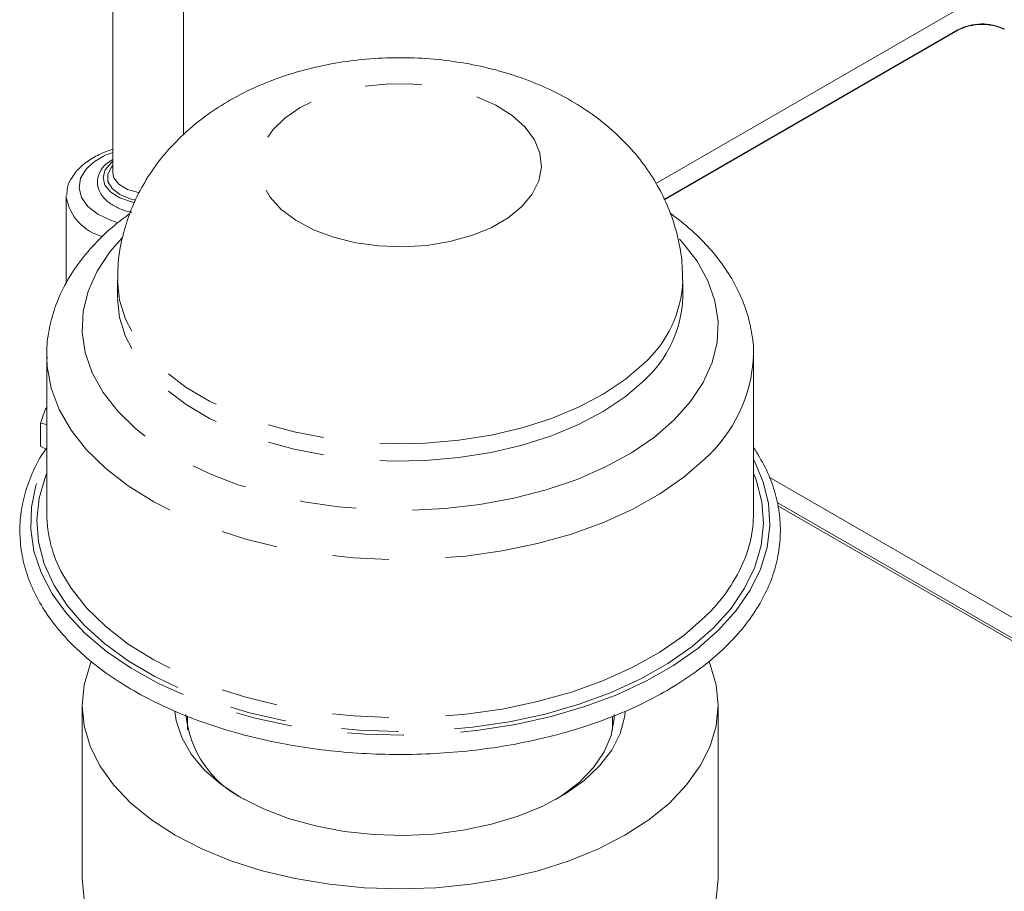
# Model space of a CAD drawing. Units: millimetres. Extents: x 11 to 1180, y 5 to 832.
# Drawn here: x 1055 to 1077, y 708 to 728 of the extents above; entities that cross this region are included whole.
import ezdxf

# ---------------------------------------------------------------- set-up
doc = ezdxf.new("R2010")
doc.units = ezdxf.units.MM
doc.linetypes.add('PHANTOM', pattern=[12.7, 6.35, -1.27, 1.27, -1.27, 1.27, -1.27])

msp = doc.modelspace()

# ---------------------------------------------------------------- linework, layer by layer
at = {"color": 7, "linetype": 'Continuous', "lineweight": 15}
for p, q in [((1057.3097394, 736.9047682), (1057.3097394, 724.434761)), ((1058.8972394, 725.2918537), (1058.8972394, 736.9047682)), ((1077.2763362, 728.6848079), (1069.5042969, 724.1981051)), ((1076.2914079, 727.6496437), (1069.6920986, 723.8399435)), ((1076.2914079, 727.6392736), (1069.6957981, 723.8317091)), ((1056.2619894, 723.8903324), (1056.2619894, 721.9605962)), ((1057.4110508, 722.0149258), (1057.4110508, 721.6260482)), ((1070.1110508, 721.6260482), (1070.1110508, 722.0149258)), ((1055.8235508, 720.3297897), (1055.8235508, 716.7780394)), ((1055.8241334, 720.2742702), (1055.8235508, 720.3297897)), ((1071.6985508, 716.7780394), (1071.6985508, 720.3297897)), ((1055.685591, 718.2942741), (1055.685591, 718.8127775)), ((1055.8235508, 718.7799728), (1055.685591, 718.8127775)), ((1055.685591, 718.2942741), (1055.8012079, 718.2261892)), ((1072.0493332, 717.6012917), (1079.659004, 713.2083222)), ((1072.2272849, 717.0319851), (1080.6439323, 712.173158)), ((1072.2444929, 716.9598307), (1080.6439323, 712.1109376)), ((1056.6173008, 712.474463), (1056.6173008, 708.5856873)), ((1070.9048008, 708.5856873), (1070.9048008, 712.474463)), ((1058.9877561, 712.2287753), (1058.9877561, 711.9240924)), ((1068.5343455, 711.9240924), (1068.5343455, 712.2256741))]:
    msp.add_line(p, q, dxfattribs=at)
at = {"color": 8, "linetype": 'PHANTOM', "lineweight": 0}
msp.add_line((1076.2914079, 727.6392736), (1076.2914079, 727.6496437), dxfattribs=at)
at = {"color": 8, "linetype": 'PHANTOM', "lineweight": 0, "flags": 128}
for points in [[(1066.4971133, 723.6775905), (1066.1855435, 723.4240295), (1065.8042255, 723.2045133), (1065.364129, 723.0253567), (1064.8779149, 722.8917139), (1064.3595706, 722.8074295), (1063.8240081, 722.7749282), (1063.2866343, 722.795145), (1062.7629087, 722.8674984), (1062.2678977, 722.9899067), (1061.8158421, 723.1588486), (1061.4197466, 723.369464), (1061.0910062, 723.6156937), (1060.839078, 723.8904543), (1060.6712097, 724.1858413), (1060.5922305, 724.493357), (1060.6044125, 724.8041548), (1060.7074053, 725.1092935), (1060.8982458, 725.3999949), (1061.1714441, 725.667896), (1061.5191406, 725.9052898), (1061.9313328, 726.105347), (1062.3961626, 726.2623121), (1062.9002578, 726.3716697), (1063.4291164, 726.4302736), (1063.9675242, 726.4364381), (1064.4999921, 726.3899857), (1065.011202, 726.2922528), (1065.4864474, 726.1460509), (1065.9120562, 725.9555861), (1066.2757845, 725.7263377), (1066.5671685, 725.4649007), (1066.7778256, 725.1787963), (1066.9016956, 724.876255), (1066.935215, 724.5659805), (1066.8774194, 724.2568987), (1066.7299716, 723.9579015), (1066.4971133, 723.6775905)], [(1057.3097394, 724.6971795), (1057.2670703, 724.6640202), (1057.1342253, 724.5069039), (1057.0875036, 724.3341631), (1057.1310568, 724.1611466), (1057.2610149, 724.0032276), (1057.4658305, 723.8744381), (1057.727305, 723.7862214), (1057.7987973, 723.7715322)], [(1057.3097394, 724.6004388), (1057.2760473, 724.5642161), (1057.191739, 724.4051958), (1057.1966792, 724.2389186), (1057.2903843, 724.0816609), (1057.4636818, 723.9488162), (1057.6996081, 723.8533882), (1057.8237375, 723.8246505)], [(1056.7053976, 724.5176117), (1056.5827098, 724.3130122), (1056.5484041, 724.0974082), (1056.6044744, 723.8833297), (1056.747662, 723.6832183), (1056.9696453, 723.5087038), (1057.2575235, 723.3699282), (1057.4221261, 723.3162602)], [(1057.3097394, 724.434761), (1057.333259, 724.324042), (1057.4453062, 724.1786417), (1057.6367401, 724.0641333), (1057.8844708, 723.994328), (1057.9028197, 723.9914241)], [(1069.9172367, 718.8857357), (1069.4727507, 718.5009814), (1068.9564367, 718.147376), (1068.3747877, 717.8293664), (1067.7351184, 717.5509517), (1067.0454728, 717.315633), (1066.3145237, 717.1263697), (1065.5514632, 716.9855419), (1064.7658872, 716.8949206), (1063.9676748, 716.8556453), (1063.166864, 716.86821), (1062.3735255, 716.9324566), (1061.5976359, 717.0475774), (1060.8489524, 717.2121244), (1060.1368903, 717.4240285), (1059.4704042, 717.6806248), (1058.8578754, 717.9786865), (1058.3070068, 718.3144653), (1057.8247261, 718.6837386), (1057.4170981, 719.0818625), (1057.0892489, 719.5038304), (1056.8453015, 719.9443359), (1056.6883237, 720.3978392), (1056.6202896, 720.8586374), (1056.6420546, 721.3209357), (1056.7533452, 721.7789203), (1056.9527617, 722.2268318), (1057.2377964, 722.6590376), (1057.513795, 722.9781155)], [(1070.037471, 722.9474528), (1070.1050035, 722.8739754), (1070.4328527, 722.4520075), (1070.6768, 722.011502), (1070.8337778, 721.5579987), (1070.901812, 721.0972005), (1070.8800469, 720.6349023), (1070.7687564, 720.1769177), (1070.5693398, 719.7290061), (1070.2843051, 719.2968004), (1069.9172367, 718.8857357)], [(1069.233216, 720.1552073), (1068.8137933, 719.7946339), (1068.3234411, 719.4652286), (1067.7690429, 719.1716154), (1067.1583813, 718.917916), (1066.5000286, 718.7076919), (1065.8032267, 718.5438941), (1065.0777572, 718.4288219), (1064.3338039, 718.3640909), (1063.5818105, 718.3506095), (1062.8323331, 718.3885671), (1062.095893, 718.4774308), (1061.382828, 718.6159532), (1060.7031481, 718.8021897), (1060.0663944, 719.033526), (1059.4815055, 719.3067146), (1058.9566921, 719.6179206), (1058.4993214, 719.9627752), (1058.1158138, 720.3364376), (1057.811553, 720.7336622), (1057.5908101, 721.148873), (1057.4566838, 721.5762413), (1057.4110571, 722.0097677), (1057.4110508, 722.0145756)], [(1069.233216, 719.7663298), (1068.8137933, 719.4057564), (1068.3234411, 719.076351), (1067.7690429, 718.7827378), (1067.1583813, 718.5290385), (1066.5000286, 718.3188143), (1065.8032267, 718.1550165), (1065.0777572, 718.0399444), (1064.3338039, 717.9752133), (1063.5818105, 717.9617319), (1062.8323331, 717.9996895), (1062.095893, 718.0885532), (1061.382828, 718.2270756), (1060.7031481, 718.4133121), (1060.0663944, 718.6446484), (1059.4815055, 718.917837), (1058.9566921, 719.229043), (1058.4993214, 719.5738977), (1058.1158138, 719.94756), (1057.811553, 720.3447847), (1057.5908101, 720.7599954), (1057.4566838, 721.1873637), (1057.4111345, 721.6072264)], [(1070.6012574, 718.0051416), (1070.1344788, 717.598583), (1069.5954868, 717.22297), (1068.9903883, 716.8825585), (1068.3260394, 716.5812056), (1067.6099672, 716.3223256), (1066.8502853, 716.1088517), (1066.0556012, 715.9432028), (1065.2349189, 715.8272557), (1064.397537, 715.7623241), (1063.5529435, 715.7491437), (1062.710708, 715.7878638), (1061.8803733, 715.8780458), (1061.0713473, 716.0186678), (1060.2927968, 716.2081365), (1059.5535431, 716.4443052), (1058.861962, 716.724498), (1058.2258896, 717.0455402), (1057.6525328, 717.4037943), (1057.1483879, 717.7952011), (1056.7191671, 718.2153257), (1056.3697337, 718.6594081), (1056.1040469, 719.1224166), (1055.9251169, 719.5991051), (1055.8349713, 720.0840725), (1055.8241334, 720.2742702)], [(1070.91645, 714.1647971), (1070.4454024, 713.7529606), (1069.903499, 713.371267), (1069.2964841, 713.0237623), (1068.6307922, 712.7141302), (1067.9134799, 712.4456529), (1067.1521508, 712.2211763), (1066.3548751, 712.0430798), (1065.5301043, 711.9132515), (1064.6865811, 711.8330674), (1063.833247, 711.8033775), (1062.9791477, 711.8244966), (1062.1333367, 711.8962008), (1061.3047799, 712.01773), (1060.5022601, 712.187796), (1059.7342844, 712.4045961), (1059.0089933, 712.665832), (1058.3340753, 712.9687346), (1057.7166846, 713.3100932), (1057.1633656, 713.6862891), (1056.6799837, 714.0933347), (1056.271663, 714.5269152), (1055.9427316, 714.9824344), (1055.6966763, 715.4550638), (1055.5361054, 715.9397933), (1055.4627209, 716.4314848), (1055.4773009, 716.9249262), (1055.5796906, 717.4148869), (1055.7688048, 717.8961731), (1055.8235508, 718.0035527)], [(1071.6985508, 718.0035527), (1071.7129411, 717.9762074), (1071.9165242, 717.4968924), (1072.0336571, 717.0080336), (1072.0630984, 716.5148132), (1072.0045359, 716.0224594), (1071.8585905, 715.5361912), (1071.6268091, 715.0611632), (1071.3116487, 714.6024109), (1070.91645, 714.1647971)], [(1070.7927828, 714.2068255), (1070.3215565, 713.7956009), (1069.7784521, 713.4150643), (1069.1694197, 713.0693849), (1068.5011321, 712.7623499), (1067.7809111, 712.4973234), (1067.0166478, 712.2772091), (1066.2167154, 712.1044185), (1065.3898782, 711.9808447), (1064.5451953, 711.9078418), (1063.6919212, 711.8862095), (1062.8394044, 711.9161848), (1061.9969854, 711.9974393), (1061.1738938, 712.1290828), (1060.3791477, 712.3096729), (1059.6214544, 712.5372311), (1058.9091154, 712.8092642), (1058.2499352, 713.1227918), (1057.651136, 713.4743787), (1057.1192783, 713.8601729), (1056.6601892, 714.2759476), (1056.2788986, 714.7171474), (1055.9795841, 715.1789386), (1055.7655249, 715.6562615), (1055.6390664, 716.1438866), (1055.6015941, 716.6364713), (1055.6535184, 717.1286187), (1055.7942706, 717.6149369), (1055.8235508, 717.688478)], [(1071.6985508, 717.688478), (1071.7565766, 717.5368657), (1071.8830351, 717.0492406), (1071.9205075, 716.5566559), (1071.8685831, 716.0645084), (1071.7278309, 715.5781903), (1071.499793, 715.1030297), (1071.1869678, 714.6442325), (1070.7927828, 714.2068255)], [(1070.6012574, 714.4533913), (1070.1344788, 714.0468327), (1069.5954868, 713.6712197), (1068.9903883, 713.3308082), (1068.3260394, 713.0294553), (1067.6099672, 712.7705753), (1066.8502853, 712.5571014), (1066.0556012, 712.3914525), (1065.2349189, 712.2755054), (1064.397537, 712.2105738), (1063.5529435, 712.1973934), (1062.710708, 712.2361135), (1061.8803733, 712.3262955), (1061.0713473, 712.4669175), (1060.2927968, 712.6563862), (1059.5535431, 712.8925549), (1058.861962, 713.1727477), (1058.2258896, 713.49379), (1057.6525328, 713.852044), (1057.1483879, 714.2434508), (1056.7191671, 714.6635754), (1056.3697337, 715.1076578), (1056.1840369, 715.4128099)]]:
    msp.add_lwpolyline(points, dxfattribs=at)
at = {"color": 7, "linetype": 'Continuous', "lineweight": 15, "flags": 128}
for points in [[(1056.2619894, 723.8903324), (1056.2620152, 723.8959562), (1056.2628109, 723.9220817)], [(1058.7096567, 709.5583552), (1058.1758421, 709.9031916), (1057.7122648, 710.2803632), (1057.3247544, 710.6851268), (1057.0181842, 711.1123924), (1056.7964095, 711.5567868), (1056.6622192, 712.0127216), (1056.6173008, 712.474463), (1056.6622192, 712.9362044), (1056.7964095, 713.3921391), (1056.8157113, 713.4396602)], [(1070.7043821, 713.4444634), (1070.7256921, 713.3921391), (1070.8598824, 712.9362044), (1070.9048008, 712.474463), (1070.8598824, 712.0127216), (1070.7256921, 711.5567868), (1070.5039173, 711.1123924), (1070.1973471, 710.6851268), (1069.8098368, 710.2803632), (1069.3462594, 709.9031916), (1068.8124448, 709.5583552), (1068.2151061, 709.2501906), (1067.5617549, 708.9825731), (1066.8606077, 708.7588682), (1066.1204818, 708.581889), (1065.3506847, 708.4538611), (1064.560897, 708.3763947), (1063.7610508, 708.3504639), (1062.9612046, 708.3763947), (1062.1714169, 708.4538611), (1061.4016197, 708.581889), (1060.6614938, 708.7588682), (1059.9603466, 708.9825731), (1059.3069955, 709.2501906), (1058.7096567, 709.5583552)], [(1060.1801737, 710.4072666), (1059.7348399, 710.7012415), (1059.3613539, 711.0268596), (1059.0663806, 711.3783102), (1058.8551839, 711.7493216), (1058.7315324, 712.1332732), (1058.7027473, 712.3343262)], [(1068.8198695, 712.3406673), (1068.8075095, 712.2304835), (1068.7061512, 711.844361), (1068.5165475, 711.4694827), (1068.2420819, 711.1125384), (1067.8876522, 710.7798976), (1067.4595831, 710.4774963), (1066.9655137, 710.210731), (1066.4142606, 709.984362), (1065.8156608, 709.802429), (1065.1803965, 709.6681784), (1064.5198039, 709.5840061), (1063.8456714, 709.551414), (1063.1700288, 709.5709838), (1062.504933, 709.6423663), (1061.8622527, 709.7642876), (1061.2534564, 709.934572), (1060.6894083, 710.1501809), (1060.1801737, 710.4072666)], [(1068.5711758, 712.2670616), (1068.5683716, 712.1722577), (1068.5012342, 711.79525), (1068.3457963, 711.4270313), (1068.1049531, 711.0744608), (1067.7831913, 710.7441061), (1067.3865046, 710.4421213), (1067.2503807, 710.3557354)], [(1058.7096567, 705.6695796), (1058.1758421, 706.014416), (1057.7122648, 706.3915875), (1057.3247544, 706.7963512), (1057.0181842, 707.2236168), (1056.7964095, 707.6680112), (1056.6622192, 708.1239459), (1056.6173008, 708.5856873)], [(1070.9048008, 708.5856873), (1070.8598824, 708.1239459), (1070.7256921, 707.6680112), (1070.5039173, 707.2236168), (1070.1973471, 706.7963512), (1069.8098368, 706.3915875), (1069.3462594, 706.014416), (1068.8124448, 705.6695796), (1068.2151061, 705.361415), (1067.5617549, 705.0937975), (1066.8606077, 704.8700925), (1066.1204818, 704.6931133), (1065.3506847, 704.5650855), (1064.560897, 704.4876191), (1063.7610508, 704.4616883), (1062.9612046, 704.4876191), (1062.1714169, 704.5650855), (1061.4016197, 704.6931133), (1060.6614938, 704.8700925), (1059.9603466, 705.0937975), (1059.3069955, 705.361415), (1058.7096567, 705.6695796)]]:
    msp.add_lwpolyline(points, dxfattribs=at)
at = {"color": 7, "linetype": 'Continuous', "lineweight": 15}
for centre, radius, start, end in [((1076.8320413, 726.5993362), 1.1812833, 64.8993123, 117.23661061), ((1076.8320413, 726.5889662), 1.1812833, 64.8993123, 117.23661061), ((1058.6943389, 716.8058577), 2.8709229, 180.55518548, 209.02731159), ((1068.8874041, 716.7966113), 2.811208, 336.37493247, 359.62147972), ((1061.3168494, 712.491062), 2.3765039, 185.40851471, 243.68923029)]:
    msp.add_arc(centre, radius, start, end, dxfattribs=at)
at = {"color": 8, "linetype": 'PHANTOM', "lineweight": 0}
for centre, radius, start, end in [((1057.7345526, 723.5460123), 1.4153323, 107.46666298, 136.64776946), ((1057.3474343, 724.0748633), 1.1010187, 189.64831611, 255.84581988), ((1067.4833399, 722.1181547), 2.6296823, 311.7155166, 357.78101128), ((1067.4864218, 721.7269749), 2.6259131, 311.69874758, 358.16251865), ((1068.3768476, 720.4779343), 3.3260641, 311.97308076, 357.02840063), ((1067.9570067, 717.2398195), 3.8413856, 313.50031427, 335.87965896)]:
    msp.add_arc(centre, radius, start, end, dxfattribs=at)
at = {"color": 7, "linetype": 'Continuous', "lineweight": 15}
for points, knots in [([(1070.1022788, 722.0176395), (1070.1021478, 722.1487632), (1070.1018258, 722.4710161), (1070.0117909, 722.9763223), (1069.8493639, 723.5205653), (1069.6164562, 724.0364812), (1069.3209223, 724.5208672), (1068.964686, 724.9714451), (1068.5496482, 725.386431), (1068.076415, 725.7637994), (1067.5458953, 726.1005128), (1066.9610464, 726.392159), (1066.3286421, 726.6334863), (1065.6594226, 726.8197932), (1064.9653412, 726.9483896), (1064.2569073, 727.0184412), (1063.541832, 727.0298676), (1062.8265366, 726.9822637), (1062.1166932, 726.874441), (1061.4179562, 726.7041505), (1060.7368381, 726.4680115), (1060.1077788, 726.1740612), (1059.5429811, 725.8320148), (1059.0510997, 725.4558215), (1058.6191686, 725.0400217), (1058.2496394, 724.5893777), (1057.944453, 724.1082327), (1057.6954885, 723.5825402), (1057.5184015, 723.017417), (1057.4206363, 722.483556), (1057.4200071, 722.1485177), (1057.4197541, 722.0138254)], [0, 0, 0, 0, 0.0221613198, 0.0544642059, 0.0864362932, 0.118321033, 0.1503771933, 0.1828818328, 0.2161212915, 0.2503584232, 0.2857641281, 0.3223228125, 0.3597792745, 0.3977010301, 0.4356678411, 0.4735735907, 0.5114778109, 0.5495390156, 0.5879073673, 0.6267816317, 0.6663307708, 0.7065855731, 0.742662008, 0.777753429, 0.8117557848, 0.8447724412, 0.8769953832, 0.9086292508, 0.9433763015, 0.9772361005, 1, 1, 1, 1]), ([(1057.3097394, 724.9614029), (1057.303926, 724.9600953), (1057.1770721, 724.9315612), (1056.9581769, 724.8313702), (1056.6814647, 724.6709825), (1056.5485942, 724.5326904), (1056.4871918, 724.4687826)], [0, 0, 0, 0, 0.0163873544, 0.3575883993, 0.7031274677, 1, 1, 1, 1]), ([(1057.3097394, 724.7376512), (1057.2570729, 724.7051879), (1057.1307661, 724.6273334), (1057.0115797, 724.4678197), (1056.949438, 724.2748361), (1056.9699732, 724.0816849), (1057.0667704, 723.9039866), (1057.2270777, 723.751023), (1057.4492599, 723.6330828), (1057.627008, 723.5655584), (1057.7289059, 723.5527324), (1057.732559, 723.5522726)], [0, 0, 0, 0, 0.0988076399, 0.2369642065, 0.3549657323, 0.4802276304, 0.6024146216, 0.7281406714, 0.8602348571, 0.9949893775, 1, 1, 1, 1]), ([(1056.4871918, 724.4687826), (1056.4536121, 724.4248908), (1056.3682102, 724.3132623), (1056.2831113, 724.1312988), (1056.2756541, 723.9902938), (1056.272535, 723.931316)], [0, 0, 0, 0, 0.2737568731, 0.6962360712, 1, 1, 1, 1]), ([(1057.691527, 723.5211724), (1057.5752045, 723.4362154), (1057.2842554, 723.2237188), (1056.8915443, 722.8427278), (1056.5121631, 722.388226), (1056.2134797, 721.9075095), (1055.9943645, 721.4098206), (1055.8656968, 720.9030645), (1055.8130596, 720.5181973), (1055.8286491, 720.3063596), (1055.831807, 720.2634489)], [0, 0, 0, 0, 0.0994967911, 0.2488638933, 0.3971855204, 0.5435114169, 0.6870105271, 0.8273745941, 0.9650323624, 1, 1, 1, 1]), ([(1071.6941153, 720.300589), (1071.695699, 720.3210425), (1071.7101843, 720.508125), (1071.6619228, 720.8628105), (1071.5456308, 721.3544314), (1071.3458449, 721.8323836), (1071.0745251, 722.2938756), (1070.728503, 722.7352142), (1070.3189776, 723.1524586), (1069.9939047, 723.4033823), (1069.8321316, 723.5282549)], [0, 0, 0, 0, 0.0168229059, 0.1538747687, 0.2906701673, 0.4284226956, 0.5682711659, 0.7108307818, 0.8560945043, 1, 1, 1, 1]), ([(1055.685591, 718.8127775), (1055.7198778, 718.9197651), (1055.7649682, 719.0604639), (1055.8122275, 719.1592942), (1055.8235508, 719.1829737)], [0, 0, 0, 0, 0.760402054, 1, 1, 1, 1]), ([(1055.8235508, 718.257558), (1055.7936398, 718.2166339), (1055.6543762, 718.0260937), (1055.4804116, 717.6668401), (1055.3079222, 717.185828), (1055.221041, 716.696839), (1055.2127049, 716.2071348), (1055.2839849, 715.7209998), (1055.4331, 715.2427157), (1055.6587258, 714.7759839), (1055.9592354, 714.3244049), (1056.3324663, 713.8918686), (1056.775287, 713.4824988), (1057.2835458, 713.1003576), (1057.8522324, 712.7491943), (1058.4756951, 712.4323279), (1059.1478511, 712.1526085), (1059.8622979, 711.9124531), (1060.6123853, 711.7138819), (1061.3912007, 711.5585528), (1062.1916088, 711.4477596), (1063.0063004, 711.3824246), (1063.8278486, 711.3630908), (1064.648763, 711.3899165), (1065.4615574, 711.4626722), (1066.2588234, 711.5807436), (1067.0333061, 711.7431433), (1067.7779533, 711.9485306), (1068.4860034, 712.1952165), (1069.1508839, 712.4812383), (1069.7667942, 712.8041759), (1070.3266682, 713.1619172), (1070.761972, 713.4974822), (1070.9958909, 713.71804), (1071.0831739, 713.8003375)], [0, 0, 0, 0, 0.008860927, 0.0412559749, 0.0734367055, 0.1053832602, 0.1371427815, 0.1688263188, 0.2005303315, 0.2323731706, 0.2644231957, 0.2966832949, 0.329110448, 0.361645752, 0.3942366348, 0.4268446691, 0.45944413, 0.4920268691, 0.524590828, 0.5571374272, 0.5896699458, 0.6221925981, 0.654710046, 0.6872271642, 0.7197479738, 0.7522768313, 0.7848188048, 0.8173788579, 0.8499615714, 0.8825705714, 0.9152074498, 0.9478698708, 0.9805485192, 1, 1, 1, 1]), ([(1071.0831739, 713.8003375), (1071.1565886, 713.8749415), (1071.3684973, 714.0902831), (1071.6654668, 714.4652359), (1071.9466794, 714.928261), (1072.1493055, 715.4060735), (1072.2725905, 715.8925866), (1072.3155602, 716.3824737), (1072.2792801, 716.8708111), (1072.1630313, 717.352674), (1071.9764643, 717.8224968), (1071.7906598, 718.1210976), (1071.6985508, 718.2691234)], [0, 0, 0, 0, 0.0566247213, 0.1634449108, 0.2699652754, 0.3758593127, 0.4809904992, 0.5854108687, 0.6894024426, 0.79332715, 0.897545835, 1, 1, 1, 1])]:
    msp.add_open_spline(points, degree=3, knots=knots, dxfattribs=at)

doc.saveas('drawing.dxf')
